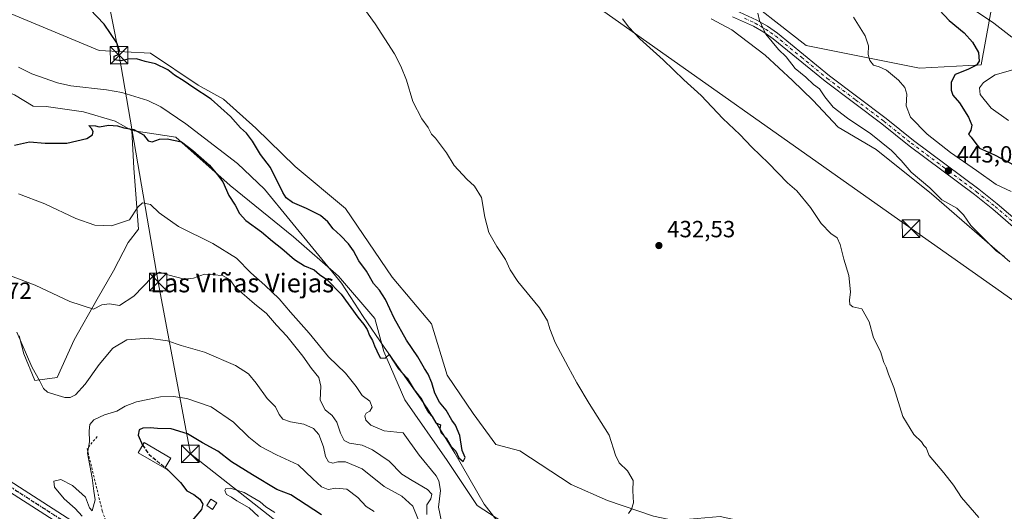
# Model space of a CAD drawing. Units: metres. Extents: x 645263 to 648733, y 4716073 to 4718459.
# Drawn here: x 646245 to 646666, y 4717439 to 4717649 of the extents above; entities that cross this region are included whole.
import ezdxf
from ezdxf.enums import TextEntityAlignment as Align

# ---------------------------------------------------------------- set-up
doc = ezdxf.new("R2010")
doc.units = ezdxf.units.M
doc.header["$MEASUREMENT"] = 0
for name, pattern in [('DGN Style 2', [1.648017, 0.98881, -0.659207]), ('DGN Style 3', [2.307223, 1.648017, -0.659207]), ('DGN Style 4', [2.638475, 1.318413, -0.659207, 0.001648, -0.659207]), ('DGN Style 5', [1.153612, 0.494405, -0.659207])]:
    doc.linetypes.add(name, pattern=pattern)
for name, color, linetype, lineweight in [('Alambrada', 7, 'DGN Style 2', 0), ('Arbolado forestal CxS', 92, 'Continuous', 0), ('Carretera de calzada única Cxs', 7, 'Continuous', 13), ('Carretera de calzada única eje', 7, 'DGN Style 4', 0), ('Corriente artificial oculto Cxs', 21, 'Continuous', 13), ('Corriente natural lineal', 142, 'Continuous', 13), ('Cultivos herbáceos CxS', 92, 'Continuous', 0), ('Curva de nivel maestra', 30, 'Continuous', 30), ('Curva de nivel maestra oculto', 30, 'DGN Style 3', 30), ('Curva de nivel normal', 30, 'Continuous', 0), ('Edificación Cxs', 1, 'Continuous', 13), ('Edificación ligera Cxs', 1, 'Continuous', 0), ('Matorral CxS', 135, 'Continuous', 0), ('Pastizal CxS', 92, 'Continuous', 0), ('Pista pavimentada Cxs', 135, 'Continuous', 0), ('Pista pavimentada eje', 135, 'DGN Style 4', 0), ('Punto de cota en terreno', 7, 'Continuous', 0), ('Ruta', 7, 'DGN Style 5', 30), ('Rótulo de punto de cota en terreno', 7, 'Continuous', 0), ('Tendido', 6, 'Continuous', 0), ('Texto cartográfico', 7, 'Continuous', 0), ('Torre de tendido puntual', 7, 'Continuous', 0)]:
    doc.layers.add(name, color=color, linetype=linetype, lineweight=lineweight)
doc.styles.add('Style-Arial', font='txt')

# ---------------------------------------------------------------- blocks, each defined once
blk = doc.blocks.new('*U13')
at = {"layer": 'Cultivos herbáceos CxS', "color": 92, "linetype": 'Continuous', "lineweight": 0}
blk.add_polyline3d([(646661.7781, 4717660.2693, 458.3768), (646656.2325, 4717629.7531, 449.8803), (646629.8925, 4717628.3663, 446.9201), (646581.3709, 4717638.0765, 441.7147), (646549.4853, 4717663.0447, 441.3896)], dxfattribs=at)
blk = doc.blocks.new('5PATER')
at = {"layer": 'Pastizal CxS', "linetype": 'Continuous', "lineweight": 0}
h = blk.add_hatch(color=51, dxfattribs=at)
edge = h.paths.add_edge_path()
edge.add_ellipse((0, 0), major_axis=(-0.11, -0.111), ratio=0.999422, start_angle=0, end_angle=360)
blk = doc.blocks.new('5TTEND')
at = {"layer": 'Corriente artificial oculto Cxs', "color": 7, "linetype": 'Continuous', "lineweight": 0}
for p, q in [((-0.375, 0.3754), (0.375, -0.3746)), ((0.372, 0.3784), (-0.372, -0.3776))]:
    blk.add_line(p, q, dxfattribs=at)
at = {"layer": 'Corriente artificial oculto Cxs', "color": 7, "linetype": 'Continuous', "lineweight": 0, "flags": 128}
blk.add_lwpolyline([(-0.375, -0.3746), (0.375, -0.3746), (0.375, 0.3754), (-0.375, 0.3754), (-0.372, -0.3776)], dxfattribs=at)

msp = doc.modelspace()

# ---------------------------------------------------------------- linework, layer by layer
at = {"layer": 'Alambrada', "color": 7, "linetype": 'DGN Style 2', "lineweight": 0}
msp.add_polyline3d([(646277.6901, 4717470.8001, 453.1846), (646273.3901, 4717465.5601, 453.6549), (646279.8801, 4717438.9301, 450.5642), (646284.0001, 4717427.6901, 448.5435), (646286.1701, 4717425.9201, 448.6159), (646296.7801, 4717417.2601, 451.2566), (646302.2501, 4717413.8301, 451.1813), (646317.9001, 4717404.8801, 451.7545), (646334.0701, 4717394.3801, 455.3604), (646343.8401, 4717387.1501, 457.315)], dxfattribs=at)
at = {"layer": 'Arbolado forestal CxS', "color": 92, "linetype": 'Continuous', "lineweight": 0}
for points in [[(646203.0869, 4717667.4795, 423.2302), (646278.5863, 4717635.9093, 424.6315), (646300.5573, 4717634.7103, 425.4726), (646320.9301, 4717621.1231, 425.919), (646331.7181, 4717615.1311, 426.1325), (646345.6997, 4717602.7431, 426.2373), (646362.4777, 4717586.3587, 426.538), (646384.0481, 4717568.3759, 427.3747), (646404.0215, 4717539.0027, 427.5639), (646420.7995, 4717519.0229, 428.1448), (646427.5889, 4717497.0427, 427.4394), (646438.7747, 4717480.6583, 427.5497), (646448.3625, 4717467.4715, 427.9289), (646458.7485, 4717464.6733, 428.9819), (646480.7191, 4717450.2871, 429.4411), (646496.2979, 4717443.4945, 429.6974), (646515.8717, 4717436.7001, 430.1824)], [(646601.5743, 4717415.1509, 432.0871), (646582.2785, 4717428.3569, 432.1074), (646544.4997, 4717436.5741, 430.8967), (646524.7887, 4717434.9311, 430.4483), (646515.8717, 4717436.7001, 430.1824), (646496.2979, 4717443.4945, 429.6974), (646480.7191, 4717450.2871, 429.4411), (646458.7485, 4717464.6733, 428.9819), (646448.3625, 4717467.4715, 427.9289), (646438.7747, 4717480.6583, 427.5497), (646427.5889, 4717497.0427, 427.4394), (646420.7995, 4717519.0229, 428.1448), (646404.0215, 4717539.0027, 427.5639), (646384.0481, 4717568.3759, 427.3747), (646362.4777, 4717586.3587, 426.538), (646345.6997, 4717602.7431, 426.2373), (646331.7181, 4717615.1311, 426.1325), (646320.9301, 4717621.1231, 425.919), (646300.5573, 4717634.7103, 425.4726), (646278.5863, 4717635.9093, 424.6315), (646203.0869, 4717667.4795, 423.2302)], [(646292.5679, 4717601.7423, 424.8912), (646285.3767, 4717605.7381, 424.2492), (646271.7949, 4717609.7343, 423.9128), (646255.8161, 4717611.9323, 423.2388), (646250.2241, 4717612.1323, 423.5112), (646242.2341, 4717616.9273, 422.1627), (646224.6581, 4717624.3205, 422.8435), (646202.6873, 4717629.3155, 423.0658), (646181.9147, 4717642.1037, 421.791), (646162.3407, 4717650.0957, 421.4309)], [(646462.4137, 4717427.0353, 429.0108), (646440.4639, 4717441.2463, 427.353), (646427.5523, 4717460.6255, 426.7276), (646409.4757, 4717486.4635, 426.0612), (646400.4371, 4717507.1347, 424.9852), (646396.5633, 4717521.3457, 424.4376), (646381.0697, 4717539.4317, 424.44), (646361.7019, 4717556.2269, 423.9647), (646334.5863, 4717578.1901, 424.1259), (646311.3457, 4717598.8601, 424.2542), (646292.5679, 4717601.7423, 424.8912), (646285.3767, 4717605.7381, 424.2492), (646271.7949, 4717609.7343, 423.9128), (646255.8161, 4717611.9323, 423.2388), (646250.2241, 4717612.1323, 423.5112), (646242.2341, 4717616.9273, 422.1627)], [(646244.2323, 4717513.8271, 440.6476), (646246.2293, 4717506.2339, 441.3626), (646251.0221, 4717494.8451, 440.8004), (646260.6091, 4717496.0441, 438.9593), (646267.8013, 4717512.2291, 436.8456), (646277.7367, 4717529.6001, 433.9789), (646284.6619, 4717541.7091, 432.151), (646290.9521, 4717553.8129, 430.6147), (646295.3681, 4717559.5541, 429.9566), (646293.3385, 4717585.5941, 426.4721), (646292.5679, 4717601.7423, 424.8912), (646311.3457, 4717598.8601, 424.2542), (646334.5863, 4717578.1901, 424.1259), (646361.7019, 4717556.2269, 423.9647), (646381.0697, 4717539.4317, 424.44), (646396.5633, 4717521.3457, 424.4376), (646400.4371, 4717507.1347, 424.9852), (646409.4757, 4717486.4635, 426.0612), (646427.5523, 4717460.6255, 426.7276), (646440.4639, 4717441.2463, 427.353), (646462.4137, 4717427.0353, 429.0108)], [(646244.2323, 4717513.8271, 440.6476), (646246.2293, 4717506.2339, 441.3626), (646251.0221, 4717494.8451, 440.8004), (646260.6091, 4717496.0441, 438.9593), (646267.8013, 4717512.2291, 436.8456), (646277.7367, 4717529.6001, 433.9789), (646284.6619, 4717541.7091, 432.151), (646290.9521, 4717553.8129, 430.6147), (646295.3681, 4717559.5541, 429.9566), (646293.3385, 4717585.5941, 426.4721), (646292.5679, 4717601.7423, 424.8912)], [(646292.5679, 4717601.7423, 424.8912), (646311.3457, 4717598.8601, 424.2542), (646334.5863, 4717578.1901, 424.1259), (646361.7019, 4717556.2269, 423.9647), (646381.0697, 4717539.4317, 424.44), (646396.5633, 4717521.3457, 424.4376), (646400.4371, 4717507.1347, 424.9852), (646409.4757, 4717486.4635, 426.0612), (646427.5523, 4717460.6255, 426.7276), (646440.4639, 4717441.2463, 427.353), (646462.4137, 4717427.0353, 429.0108), (646492.1115, 4717417.9921, 429.6031), (646519.2275, 4717412.8241, 428.5884), (646550.4203, 4717412.8149, 429.5053), (646570.6521, 4717404.6359, 429.064), (646593.5849, 4717399.1657, 430.2199)], [(646292.5679, 4717601.7423, 424.8912), (646311.3457, 4717598.8601, 424.2542), (646334.5863, 4717578.1901, 424.1259), (646361.7019, 4717556.2269, 423.9647), (646381.0697, 4717539.4317, 424.44), (646396.5633, 4717521.3457, 424.4376), (646400.4371, 4717507.1347, 424.9852), (646409.4757, 4717486.4635, 426.0612), (646427.5523, 4717460.6255, 426.7276), (646440.4639, 4717441.2463, 427.353), (646462.4137, 4717427.0353, 429.0108), (646492.1115, 4717417.9921, 429.6031), (646519.2275, 4717412.8241, 428.5884), (646550.4203, 4717412.8149, 429.5053), (646570.6521, 4717404.6359, 429.064), (646593.5849, 4717399.1657, 430.2199)]]:
    msp.add_polyline3d(points, dxfattribs=at)
at = {"layer": 'Carretera de calzada única Cxs', "color": 7, "linetype": 'Continuous', "lineweight": 13}
for points in [[(646004.5613, 4717630.5238, 423.5912), (646142.7549, 4717509.9811, 439.6232), (646154.2777, 4717502.4091, 438.4256), (646169.5987, 4717493.7493, 435.8052), (646227.4411, 4717459.9799, 444.0965), (646271.2419, 4717431.8941, 446.467), (646323.0121, 4717398.4939, 452.207), (646343.1429, 4717385.9494, 459.6661)], [(646268.3631, 4717428.9883, 446.699), (646225.3523, 4717456.5677, 445.3949), (646167.6061, 4717490.2807, 437.3028), (646152.1927, 4717498.9927, 439.3325), (646140.3307, 4717506.7879, 442.5365), (646002.9921, 4717626.5846, 423.1214)], [(646227.4411, 4717459.9799, 444.0965), (646271.2419, 4717431.8941, 446.467)], [(646268.3631, 4717428.9883, 446.699), (646225.3523, 4717456.5677, 445.3949)]]:
    msp.add_polyline3d(points, dxfattribs=at)
at = {"layer": 'Carretera de calzada única eje', "color": 7, "linetype": 'DGN Style 4', "lineweight": 0}
msp.add_polyline3d([(646001.0583, 4717630.9253, 421.1058), (646141.5427, 4717508.3845, 441.3162), (646153.2353, 4717500.7009, 438.9556), (646168.6025, 4717492.0151, 435.7112), (646226.3967, 4717458.2739, 443.9354), (646270.1599, 4717430.2119, 446.3829)], dxfattribs=at)
at = {"layer": 'Corriente natural lineal', "color": 142, "linetype": 'Continuous', "lineweight": 13}
msp.add_polyline3d([(646450.8301, 4717432.3601, 428.2374), (646443.4501, 4717441.8301, 427.4557), (646430.8901, 4717463.6701, 425.5323), (646419.0401, 4717483.0001, 425.1029), (646400.6201, 4717509.0301, 424.7475), (646391.5501, 4717522.1501, 424.9107), (646382.3701, 4717536.3701, 424.6708), (646349.3801, 4717576.6401, 423.6686), (646337.8201, 4717587.5701, 422.9199), (646315.6401, 4717604.5601, 422.7832), (646305.0101, 4717611.8301, 422.4311), (646299.4201, 4717614.5501, 422.3956), (646288.2301, 4717617.9301, 422.2213), (646281.7201, 4717619.1101, 422.3649), (646266.3601, 4717620.8401, 422.3825), (646260.7001, 4717622.0301, 422.3149), (646249.6901, 4717625.9501, 422.0372), (646244.0601, 4717628.7601, 422.0414)], dxfattribs=at)
at = {"layer": 'Cultivos herbáceos CxS', "color": 92, "linetype": 'Continuous', "lineweight": 0}
for points in [[(646515.8717, 4717436.7001, 430.1824), (646496.2979, 4717443.4945, 429.6974), (646480.7191, 4717450.2871, 429.4411), (646458.7485, 4717464.6733, 428.9819), (646448.3625, 4717467.4715, 427.9289), (646438.7747, 4717480.6583, 427.5497), (646427.5889, 4717497.0427, 427.4394), (646420.7995, 4717519.0229, 428.1448), (646404.0215, 4717539.0027, 427.5639), (646384.0481, 4717568.3759, 427.3747), (646362.4777, 4717586.3587, 426.538), (646345.6997, 4717602.7431, 426.2373), (646331.7181, 4717615.1311, 426.1325), (646320.9301, 4717621.1231, 425.919), (646300.5573, 4717634.7103, 425.4726), (646278.5863, 4717635.9093, 424.6315), (646203.0869, 4717667.4795, 423.2302)], [(646601.5743, 4717415.1509, 432.0871), (646582.2785, 4717428.3569, 432.1074), (646544.4997, 4717436.5741, 430.8967), (646524.7887, 4717434.9311, 430.4483), (646515.8717, 4717436.7001, 430.1824), (646496.2979, 4717443.4945, 429.6974), (646480.7191, 4717450.2871, 429.4411), (646458.7485, 4717464.6733, 428.9819), (646448.3625, 4717467.4715, 427.9289), (646438.7747, 4717480.6583, 427.5497), (646427.5889, 4717497.0427, 427.4394), (646420.7995, 4717519.0229, 428.1448), (646404.0215, 4717539.0027, 427.5639), (646384.0481, 4717568.3759, 427.3747), (646362.4777, 4717586.3587, 426.538), (646345.6997, 4717602.7431, 426.2373), (646331.7181, 4717615.1311, 426.1325), (646320.9301, 4717621.1231, 425.919), (646300.5573, 4717634.7103, 425.4726), (646278.5863, 4717635.9093, 424.6315), (646203.0869, 4717667.4795, 423.2302)], [(646549.4853, 4717663.0447, 441.3896), (646581.3709, 4717638.0765, 441.7147), (646629.8925, 4717628.3663, 446.9201), (646656.2325, 4717629.7531, 449.8803), (646661.7781, 4717660.2693, 458.3768)], [(646292.5679, 4717601.7423, 424.8912), (646285.3767, 4717605.7381, 424.2492), (646271.7949, 4717609.7343, 423.9128), (646255.8161, 4717611.9323, 423.2388), (646250.2241, 4717612.1323, 423.5112), (646242.2341, 4717616.9273, 422.1627), (646224.6581, 4717624.3205, 422.8435), (646202.6873, 4717629.3155, 423.0658), (646181.9147, 4717642.1037, 421.791), (646162.3407, 4717650.0957, 421.4309)], [(646540.6391, 4717649.4967, 438.3531), (646549.4281, 4717644.7007, 438.4436), (646563.8087, 4717633.9117, 438.6317), (646575.3927, 4717623.1215, 438.2094), (646584.1813, 4717614.7291, 438.2107), (646594.9673, 4717603.1403, 438.1504), (646611.3451, 4717593.5493, 438.0651), (646634.9339, 4717574.6511, 438.8467), (646668.4691, 4717545.5949, 440.0521)], [(646540.6391, 4717649.4967, 438.3531), (646549.4281, 4717644.7007, 438.4436), (646563.8087, 4717633.9117, 438.6317), (646575.3927, 4717623.1215, 438.2094), (646584.1813, 4717614.7291, 438.2107), (646594.9673, 4717603.1403, 438.1504), (646611.3451, 4717593.5493, 438.0651), (646634.9339, 4717574.6511, 438.8467), (646668.4691, 4717545.5949, 440.0521)], [(646242.2341, 4717616.9273, 422.1627), (646250.2241, 4717612.1323, 423.5112), (646255.8161, 4717611.9323, 423.2388), (646271.7949, 4717609.7343, 423.9128), (646285.3767, 4717605.7381, 424.2492), (646292.5679, 4717601.7423, 424.8912), (646293.3385, 4717585.5941, 426.4721), (646295.3681, 4717559.5541, 429.9566), (646290.9521, 4717553.8129, 430.6147), (646284.6619, 4717541.7091, 432.151), (646277.7367, 4717529.6001, 433.9789), (646267.8013, 4717512.2291, 436.8456), (646260.6091, 4717496.0441, 438.9593), (646251.0221, 4717494.8451, 440.8004), (646246.2293, 4717506.2339, 441.3626), (646244.2323, 4717513.8271, 440.6476)], [(646244.2323, 4717513.8271, 440.6476), (646246.2293, 4717506.2339, 441.3626), (646251.0221, 4717494.8451, 440.8004), (646260.6091, 4717496.0441, 438.9593), (646267.8013, 4717512.2291, 436.8456), (646277.7367, 4717529.6001, 433.9789), (646284.6619, 4717541.7091, 432.151), (646290.9521, 4717553.8129, 430.6147), (646295.3681, 4717559.5541, 429.9566), (646293.3385, 4717585.5941, 426.4721), (646292.5679, 4717601.7423, 424.8912)]]:
    msp.add_polyline3d(points, dxfattribs=at)
at = {"layer": 'Curva de nivel maestra', "color": 30, "linetype": 'Continuous', "lineweight": 30, "flags": 128}
for points, elevation in [([(646242.35, 4717595.3601), (646248.71, 4717596.8401), (646255.48, 4717596.2401), (646264.71, 4717596.2401), (646273.22, 4717598.2501), (646275.74, 4717599.8701), (646275.92, 4717601.2501), (646275.29, 4717602.4901), (646274.18, 4717603.8101), (646276.92, 4717603.7601), (646278.54, 4717603.3201), (646282.72, 4717603.9301), (646286.4, 4717603.7401), (646289.13, 4717602.8501), (646293.38, 4717602.1801), (646297.47, 4717599.8401), (646299.56, 4717597.3201), (646301.17, 4717596.8101), (646304.34, 4717597.9901), (646307.67, 4717598.2001), (646313.83, 4717596.7901), (646318.68, 4717593.1401), (646325.8, 4717586.8601), (646329.25, 4717582.8001), (646331.49, 4717579.7101), (646334.07, 4717573.9001), (646336.77, 4717569.7701), (646338.64, 4717566.1801), (646341.38, 4717563.2601), (646348.12, 4717558.4201), (646352.7, 4717554.3201), (646356.78, 4717551.2401), (646362.25, 4717546.5401), (646366.54, 4717543.7701), (646370.58, 4717542.1401), (646372.91, 4717540.1401), (646376.07, 4717537.9601), (646382.16, 4717531.7301), (646389.32, 4717521.8801), (646391.9, 4717518.7901), (646393.3, 4717516.6001), (646394.36, 4717514.0201), (646395.61, 4717511.8201), (646396.38, 4717509.6201), (646397.48, 4717507.4801), (646398.9, 4717504.4001), (646400.96, 4717504.3001), (646402.69, 4717505.9301), (646406.74, 4717499.7201), (646410.49, 4717495.8301), (646413.51, 4717490.7501), (646416.68, 4717486.5801), (646418.21, 4717483.4501), (646419.63, 4717481.1401), (646421.08, 4717479.3801), (646422.67, 4717476.6401), (646424.77, 4717475.8801), (646424.39, 4717474.0401), (646425, 4717472.3601), (646427.08, 4717470.0801), (646429.16, 4717466.7401), (646431.33, 4717464.5701), (646432.53, 4717461.6901), (646434.46, 4717460.1501), (646435.34, 4717461.8201), (646433.97, 4717464.9001), (646432.94, 4717471.2801), (646431.14, 4717475.6101), (646429.56, 4717477.8001), (646427.12, 4717482.0301), (646424.33, 4717485.5701), (646422.23, 4717489.3601), (646421.07, 4717493.7801), (646419.45, 4717497.4601), (646417.82, 4717499.9401), (646414.97, 4717504.8801), (646410.12, 4717512.0201), (646404.88, 4717521.4401), (646401.14, 4717529.3801), (646398.59, 4717533.4801), (646396.08, 4717536.2101), (646393.08, 4717541.4701), (646389.68, 4717546.0101), (646387.42, 4717550.2001), (646385.33, 4717553.2301), (646381.93, 4717556.8201), (646378.69, 4717559.7101), (646376.5, 4717562.5701), (646373.28, 4717565.3101), (646367.3, 4717568.3601), (646361.3, 4717570.8601), (646358.63, 4717572.9601), (646357.24, 4717575.1701), (646351.86, 4717585.9001), (646347.61, 4717591.4901), (646344.14, 4717597.1901), (646341.59, 4717600.6001), (646339.02, 4717602.8901), (646334.74, 4717607.6201), (646326.53, 4717615.0701), (646318.64, 4717620.1801), (646314.96, 4717622.8401), (646310.77, 4717625.4301), (646307.92, 4717627.6101), (646302.7, 4717630.2501), (646298.27, 4717631.2601), (646294.55, 4717632.3001), (646290.91, 4717632.2401), (646287.9, 4717631.5301), (646285.03, 4717631.9001), (646285.03, 4717633.4901), (646286.77, 4717634.2101), (646287.28, 4717635.9101), (646286.08, 4717639.1601), (646280.68, 4717647.2201), (646271.58, 4717656.7801)], 425), ([(646638.44, 4717653.2001), (646642.54, 4717648.7901), (646648.93, 4717643.5201), (646652.59, 4717639.5101), (646655.08, 4717635.0001), (646655.46, 4717631.3401), (646654.2, 4717629.5801), (646650.48, 4717627.8501), (646645.15, 4717625.6601), (646643.42, 4717622.4201), (646643.35, 4717618.9401), (646644.18, 4717616.8601), (646646.95, 4717613.5801), (646650.78, 4717607.4601), (646652.22, 4717603.9101), (646651.83, 4717601.8601), (646650.89, 4717600.0901), (646651.91, 4717598.8701), (646653.51, 4717596.7601), (646655.53, 4717594.2101), (646661.98, 4717591.3601), (646673.33, 4717585.3101)], 450), ([(646373.73, 4717437.3101), (646360.65, 4717445.8801), (646354.69, 4717448.2101), (646344.22, 4717454.4601), (646335.22, 4717460.0601), (646329.32, 4717464.5101), (646322.82, 4717468.0901), (646316.43, 4717471.9501), (646309.4, 4717474.0401), (646303.57, 4717474.2601), (646300.37, 4717474.5301), (646297.17, 4717474.3401), (646295.65, 4717473.6401), (646295.18, 4717471.3701), (646297.122, 4717467.1276)], 450), ([(646306.8285, 4717457.5015), (646307.96, 4717456.5801), (646313.32, 4717451.2201), (646316.03, 4717447.5901), (646319.01, 4717446.0201), (646321.67, 4717443.9601), (646322.9, 4717441.9001), (646322.35, 4717439.5701), (646317.52, 4717433.9001)], 450)]:
    msp.add_lwpolyline(points, dxfattribs=dict(at, elevation=elevation))
at = {"layer": 'Curva de nivel maestra oculto', "color": 30, "linetype": 'DGN Style 3', "lineweight": 30, "elevation": 450, "flags": 128}
msp.add_lwpolyline([(646297.122, 4717467.1276), (646297.13, 4717467.1101), (646299.99, 4717463.0701), (646306.8285, 4717457.5015)], dxfattribs=at)
at = {"layer": 'Curva de nivel normal', "color": 30, "linetype": 'Continuous', "lineweight": 0, "flags": 128}
for points, elevation in [([(646505.2, 4717437.9401), (646506.45, 4717439.7101), (646507.38, 4717442.5201), (646507.06, 4717447.5701), (646507.27, 4717451.9501), (646504.75, 4717456.1101), (646501.2, 4717459.6201), (646499.64, 4717462.9001), (646496.91, 4717471.3301), (646488.37, 4717484.9501), (646483.04, 4717493.7901), (646479.32, 4717500.5701), (646473.82, 4717511.0101), (646471.56, 4717516.9201), (646470.55, 4717520.3401), (646467.07, 4717525.8101), (646457.88, 4717537.0801), (646454.5, 4717542.0801), (646452.6, 4717546.5101), (646448.78, 4717552.0201), (646445.39, 4717558.1201), (646443.76, 4717564.6101), (646442.26, 4717572.9801), (646439.34, 4717577.9001), (646435.95, 4717580.8501), (646430.57, 4717586.8001), (646427.22, 4717592.1101), (646422.62, 4717598.3701), (646420.84, 4717600.2001), (646419.45, 4717602.9501), (646416.72, 4717606.7101), (646412.9, 4717614.1301), (646410.13, 4717623.1901), (646407.66, 4717629.2401), (646405.06, 4717634.5101), (646396.8, 4717647.3601), (646389.66, 4717657.2101)], 430), ([(646666.18, 4717547.7801), (646662.7, 4717550.1901), (646658.44, 4717554.5101), (646651.77, 4717561.0401), (646648.76, 4717565.6301), (646645.88, 4717568.4801), (646639.48, 4717572.0801), (646634.25, 4717577.1801), (646626.23, 4717583.8201), (646621.99, 4717588.9101), (646617.91, 4717593.1601), (646609.02, 4717600.2701), (646599, 4717606.9101), (646592.84, 4717611.7401), (646589.26, 4717616.1001), (646586.99, 4717619.4601), (646584.51, 4717621.4301), (646581.12, 4717624.5501), (646576.63, 4717628.2101), (646572.76, 4717633.1901), (646569.4, 4717636.4001), (646564.02, 4717642.9301), (646561.28, 4717648.7801), (646560.61, 4717651.8801)], 440), ([(646601.54, 4717650.1201), (646606.62, 4717642.2101), (646608.01, 4717637.8801), (646607.87, 4717634.1701), (646608.51, 4717631.6001), (646610.19, 4717629.6401), (646612.58, 4717628.9801), (646615.66, 4717627.4401), (646620.88, 4717623.2801), (646623.54, 4717620.0601), (646624.38, 4717617.2301), (646624.18, 4717612.2401), (646625.97, 4717607.3401), (646633.16, 4717600.1501), (646643.07, 4717592.2601), (646654.26, 4717584.5801), (646662.71, 4717578.6401), (646669.16, 4717575.5601)], 445), ([(646669.36, 4717641.6201), (646661.62, 4717647.6201), (646654.28, 4717652.5401)], 455), ([(646502.72, 4717649.5201), (646505.39, 4717645.9001), (646510.13, 4717640.9301), (646520.08, 4717631.9701), (646528.98, 4717623.3901), (646536.34, 4717616.6801), (646545.58, 4717606.8801), (646552.86, 4717600.0401), (646558.05, 4717594.6001), (646565.12, 4717587.7401), (646573.35, 4717579.3601), (646577.32, 4717575.9001), (646583.17, 4717568.7501), (646587.74, 4717561.9801), (646591.84, 4717557.7101), (646594.57, 4717555.7901), (646595.91, 4717553.0001), (646597.5, 4717546.6601), (646599.62, 4717539.6701), (646600.37, 4717532.7401), (646599.91, 4717529.1601), (646600.03, 4717527.2801), (646601.31, 4717526.2301), (646605.12, 4717525.3801), (646608.32, 4717519.9201), (646610.08, 4717513.0101), (646613.17, 4717507.1101), (646614.56, 4717502.5001), (646615.56, 4717500.5001), (646616.6, 4717497.5301), (646618.9, 4717491.8301), (646622.74, 4717479.3401), (646627.41, 4717471.6801), (646630.65, 4717468.5801), (646631.77, 4717467.0401), (646632.76, 4717466.0301), (646634.06, 4717462.6601), (646640.34, 4717455.2701), (646644.4, 4717450.0001), (646647.84, 4717444.7801), (646655.24, 4717436.1801)], 435), ([(646667.99, 4717605.9101), (646660.57, 4717611.2701), (646655.88, 4717617.1201), (646655.5, 4717619.8801), (646657.23, 4717622.2101), (646662.2, 4717625.4901), (646669.85, 4717627.6501)], 455), ([(646244.01, 4717574.6101), (646255.22, 4717570.3801), (646268.52, 4717564.1001), (646276.67, 4717561.2001), (646283.78, 4717560.9701), (646291.56, 4717563.5401), (646295.13, 4717568.8701), (646297.12, 4717570.7401), (646300.49, 4717570.0401), (646304.28, 4717566.4701), (646312.49, 4717560.6301), (646327.22, 4717553.4301), (646337.29, 4717547.0501), (646343.44, 4717540.8701), (646349.54, 4717535.5801), (646355.62, 4717529.7201), (646360.53, 4717524.0101), (646368.49, 4717515.0801), (646376.7, 4717504.8601), (646384.02, 4717497.8601), (646388.6, 4717492.2401), (646391.19, 4717488.3601), (646394.42, 4717485.9901), (646395.5, 4717483.3501), (646394.52, 4717481.7101), (646392.92, 4717480.8601), (646392.34, 4717479.7201), (646392.71, 4717477.8101), (646394.82, 4717475.6601), (646400.54, 4717473.2701), (646408.66, 4717472.3301), (646415.57, 4717462.8101), (646422.79, 4717454.0301), (646424.06, 4717451.8801), (646424.68, 4717447.7901), (646423.86, 4717440.5701), (646425.15, 4717434.5101)], 430), ([(646418.86, 4717437.5201), (646418.93, 4717441.6101), (646420.56, 4717444.1501), (646421.05, 4717446.2101), (646419.22, 4717448.1301), (646412.52, 4717452.0201), (646408.17, 4717454.7401), (646402.74, 4717460.2901), (646395.64, 4717465.1201), (646391.18, 4717467.0601), (646385.74, 4717467.9801), (646383.44, 4717469.1501), (646381.87, 4717472.3201), (646380.28, 4717476.9901), (646378.29, 4717479.7601), (646375.35, 4717482.1901), (646373.18, 4717486.3201), (646373.48, 4717492.3201), (646372.59, 4717496.1001), (646369.53, 4717499.9201), (646365.73, 4717505.1901), (646358.85, 4717513.7501), (646354.46, 4717518.4001), (646350.14, 4717523.4401), (646345.02, 4717527.5301), (646341.81, 4717530.4401), (646336.82, 4717534.7101), (646334.64, 4717537.8601), (646331.36, 4717539.7401), (646323.67, 4717540.2201), (646318.94, 4717538.5201), (646315.11, 4717538.0501), (646308.01, 4717539.9001), (646304.41, 4717541.1001), (646301.26, 4717538.9801), (646293.4, 4717530.8501), (646287.27, 4717526.8401), (646282.91, 4717527.5201), (646279.63, 4717527.1101), (646276.1, 4717525.3101), (646266.03, 4717528.5101), (646251.08, 4717535.5301), (646236.8, 4717540.9101)], 435), ([(646416.85, 4717431.2401), (646412.84, 4717441.0001), (646408.12, 4717445.2601), (646400.63, 4717449.5101), (646391.14, 4717457.0501), (646383.97, 4717460.0001), (646380.74, 4717460.0401), (646378.66, 4717459.4601), (646376.78, 4717459.9901), (646375.52, 4717462.2201), (646374.54, 4717466.3901), (646372.68, 4717471.6101), (646370.33, 4717474.2701), (646366.18, 4717476.0701), (646360.44, 4717477.0701), (646357.14, 4717478.2301), (646355.56, 4717480.2401), (646354.04, 4717483.4601), (646350.46, 4717487.0201), (646345.84, 4717493.7001), (646342.54, 4717497.6101), (646336.96, 4717501.1501), (646323.7, 4717506.9001), (646313.65, 4717509.7401), (646307.83, 4717511.6801), (646299.64, 4717512.8601), (646290.42, 4717512.2101), (646284.42, 4717508.6601), (646278.48, 4717501.6301), (646272.59, 4717493.1701), (646268.44, 4717488.6201), (646266.19, 4717487.5001), (646263.81, 4717487.4501), (646259.58, 4717488.8501), (646256.46, 4717489.8001), (646254.72, 4717491.3701), (646253.06, 4717494.4801), (646249.73, 4717500.6101), (646243.21, 4717515.4201)], 440), ([(646396.24, 4717438.7501), (646392.94, 4717440.8501), (646389.38, 4717444.8001), (646384.64, 4717448.2901), (646379.95, 4717448.6901), (646376.68, 4717448.1801), (646373.75, 4717449.3301), (646370.08, 4717452.6801), (646363.83, 4717458.7501), (646354.55, 4717463.0201), (646347.65, 4717466.5101), (646342.58, 4717470.5201), (646336.06, 4717476.9701), (646326.44, 4717483.4601), (646316.04, 4717487.0401), (646310.37, 4717487.9201), (646304.76, 4717487.8301), (646299.34, 4717486.6201), (646294.51, 4717485.6801), (646289.69, 4717483.8401), (646286.09, 4717481.6801), (646280.82, 4717480.1001), (646276.21, 4717477.9701), (646274.5, 4717475.9001), (646274.27, 4717473.2301), (646274.45, 4717468.5501), (646273.59, 4717463.7501), (646275.56, 4717453.1201), (646276.25, 4717447.4101), (646276.83, 4717443.6701), (646275.56, 4717438.9801), (646274.42, 4717440.3001), (646272.66, 4717444.9301), (646267.05, 4717449.8301), (646262.11, 4717452.4001), (646259.17, 4717451.7601), (646259.34, 4717449.1001), (646263.54, 4717444.2001), (646268.3, 4717440.0501), (646271.2, 4717436.7601)], 445), ([(646353.82, 4717438.3201), (646349.94, 4717440.6801), (646347.42, 4717442.8601), (646340.58, 4717446.8601), (646334.72, 4717448.7501), (646332.8, 4717448.6401), (646332.39, 4717447.7001), (646333.07, 4717446.0301), (646335.26, 4717444.8201), (646337.43, 4717443.3201), (646342.78, 4717440.3401), (646346.76, 4717436.6501)], 455)]:
    msp.add_lwpolyline(points, dxfattribs=dict(at, elevation=elevation))
at = {"layer": 'Edificación Cxs', "color": 1, "linetype": 'Continuous', "lineweight": 13}
msp.add_polyline3d([(646309.2101, 4717461.5801, 455.3042), (646306.6701, 4717457.2301, 453.0432), (646295.2301, 4717463.9001, 450.6345), (646297.7801, 4717468.2501, 454.1815), (646309.2101, 4717461.5801, 455.3042)], dxfattribs=at)
msp.add_3dface([(646309.2101, 4717461.5801, 455.3042), (646306.6701, 4717457.2301, 455.3042), (646295.2301, 4717463.9001, 455.3042), (646297.7801, 4717468.2501, 455.3042)], dxfattribs=at)
at = {"layer": 'Edificación ligera Cxs', "color": 1, "linetype": 'Continuous', "lineweight": 0}
msp.add_polyline3d([(646328.9001, 4717442.4601, 455.8359), (646327.1401, 4717439.6501, 454.0447), (646324.6001, 4717441.2601, 453.8703), (646326.3701, 4717444.0601, 455.0677), (646328.9001, 4717442.4601, 455.8359)], dxfattribs=at)
msp.add_3dface([(646328.9001, 4717442.4601, 455.8359), (646327.1401, 4717439.6501, 455.8359), (646324.6001, 4717441.2601, 455.8359), (646326.3701, 4717444.0601, 455.8359)], dxfattribs=at)
at = {"layer": 'Matorral CxS', "color": 135, "linetype": 'Continuous', "lineweight": 0}
for points in [[(646549.4853, 4717663.0447, 441.3896), (646581.3709, 4717638.0765, 441.7147), (646629.8925, 4717628.3663, 446.9201), (646656.2325, 4717629.7531, 449.8803), (646661.7781, 4717660.2693, 458.3768)], [(646549.4853, 4717663.0447, 441.3896), (646581.3709, 4717638.0765, 441.7147), (646629.8925, 4717628.3663, 446.9201), (646656.2325, 4717629.7531, 449.8803), (646661.7781, 4717660.2693, 458.3768)], [(646668.4691, 4717545.5949, 440.0521), (646634.9339, 4717574.6511, 438.8467), (646611.3451, 4717593.5493, 438.0651), (646594.9673, 4717603.1403, 438.1504), (646584.1813, 4717614.7291, 438.2107), (646575.3927, 4717623.1215, 438.2094), (646563.8087, 4717633.9117, 438.6317), (646549.4281, 4717644.7007, 438.4436), (646540.6391, 4717649.4967, 438.3531)], [(646540.6391, 4717649.4967, 438.3531), (646549.4281, 4717644.7007, 438.4436), (646563.8087, 4717633.9117, 438.6317), (646575.3927, 4717623.1215, 438.2094), (646584.1813, 4717614.7291, 438.2107), (646594.9673, 4717603.1403, 438.1504), (646611.3451, 4717593.5493, 438.0651), (646634.9339, 4717574.6511, 438.8467), (646668.4691, 4717545.5949, 440.0521)]]:
    msp.add_polyline3d(points, dxfattribs=at)
at = {"layer": 'Pista pavimentada Cxs', "color": 135, "linetype": 'Continuous', "lineweight": 0}
for points in [[(646676.5901, 4717554.8401, 444.4102), (646661.2401, 4717568.0901, 444.1645), (646653.3901, 4717574.2901, 443.556), (646625.4101, 4717595.1301, 443.328), (646613.7001, 4717604.5001, 442.7575), (646589.4501, 4717622.7901, 441.9912), (646567.2301, 4717640.9601, 440.8318), (646563.1201, 4717643.7901, 440.4833), (646558.7801, 4717646.2801, 440.2089), (646549.8001, 4717650.3701, 440.036)], [(646916.9001, 4717355.4601, 446.8424), (646913.9001, 4717358.6301, 447.2474), (646893.3401, 4717375.2301, 447.9862), (646852.0201, 4717413.0201, 448.2351), (646838.5301, 4717425.0201, 448.5134), (646827.4901, 4717435.1801, 448.6196), (646818.5501, 4717442.8201, 449.0458), (646793.5601, 4717462.2201, 448.8517), (646759.8401, 4717486.5701, 447.8181), (646748.0601, 4717495.3901, 447.9267), (646716.2501, 4717518.1401, 445.8873), (646697.2101, 4717535.4901, 444.66), (646689.7801, 4717542.1701, 444.6763), (646676.5901, 4717554.8401, 444.4102), (646661.2401, 4717568.0901, 444.1645), (646653.3901, 4717574.2901, 443.556), (646625.4101, 4717595.1301, 443.328), (646613.7001, 4717604.5001, 442.7575), (646589.4501, 4717622.7901, 441.9912), (646567.2301, 4717640.9601, 440.8318), (646563.1201, 4717643.7901, 440.4833), (646558.7801, 4717646.2801, 440.2089), (646549.8001, 4717650.3701, 440.036)], [(646550.9701, 4717653.1101, 439.7825), (646560.1401, 4717648.9301, 440.105), (646564.7101, 4717646.3101, 440.7685), (646569.0201, 4717643.3401, 441.6466), (646591.2901, 4717625.1301, 442.8865), (646615.5301, 4717606.8501, 443.1557), (646627.2301, 4717597.4901, 443.0457), (646655.2001, 4717576.6501, 443.8599), (646663.1401, 4717570.3901, 444.2327), (646678.6001, 4717557.0401, 444.2922)], [(646550.9701, 4717653.1101, 439.7825), (646560.1401, 4717648.9301, 440.105), (646564.7101, 4717646.3101, 440.7685), (646569.0201, 4717643.3401, 441.6466), (646591.2901, 4717625.1301, 442.8865), (646615.5301, 4717606.8501, 443.1557), (646627.2301, 4717597.4901, 443.0457), (646655.2001, 4717576.6501, 443.8599), (646663.1401, 4717570.3901, 444.2327), (646678.6001, 4717557.0401, 444.2922), (646691.8101, 4717544.3501, 444.588), (646699.2101, 4717537.7001, 444.5282), (646718.1301, 4717520.4601, 445.9956), (646749.8201, 4717497.7901, 448.0614), (646761.6001, 4717488.9701, 448.4538), (646795.3501, 4717464.6001, 449.1806), (646820.4301, 4717445.1301, 449.1228), (646829.4701, 4717437.4101, 448.6939), (646840.5301, 4717427.2301, 449.1393), (646854.0101, 4717415.2301, 449.2481), (646895.2801, 4717377.4901, 448.0176), (646910.3201, 4717365.3401, 447.3638), (646911.0101, 4717364.9301, 447.3131)]]:
    msp.add_polyline3d(points, dxfattribs=at)
at = {"layer": 'Pista pavimentada eje', "color": 135, "linetype": 'DGN Style 4', "lineweight": 0}
msp.add_polyline3d([(646554.8801, 4717649.6901, 439.8609), (646559.4601, 4717647.6001, 439.9141), (646561.7401, 4717646.2901, 440.182), (646563.9101, 4717645.0501, 440.5485), (646565.9701, 4717643.6301, 440.6757), (646568.1301, 4717642.1501, 440.9061), (646579.2601, 4717633.0401, 441.528), (646590.3701, 4717623.9601, 442.3243), (646602.4901, 4717614.8101, 442.044), (646614.6101, 4717605.6701, 442.9031), (646620.4701, 4717600.9901, 442.9807), (646626.3201, 4717596.3101, 443.1709), (646640.3101, 4717585.8901, 443.8729), (646654.2901, 4717575.4701, 443.6432), (646662.1901, 4717569.2401, 444.0617), (646669.8601, 4717562.6101, 443.8006)], dxfattribs=at)
at = {"layer": 'Ruta', "color": 7, "linetype": 'DGN Style 5', "lineweight": 30}
msp.add_polyline3d([(646270.1599, 4717430.2119, 446.3829), (646226.3967, 4717458.2739, 443.9354)], dxfattribs=at)
at = {"layer": 'Tendido', "color": 6, "linetype": 'Continuous', "lineweight": 0}
for points in [[(646862.28, 4717252.73, 448.6152), (646856.34, 4717398.51, 448.5367), (646730.71, 4717486.24, 447.5098), (646626.2245, 4717559.722, 437.8917), (646479.0403, 4717663.6953, 438.7401), (646381.4379, 4717730.8883, 436.2036), (646250.97, 4717821.77, 434.8286)], [(646389.38, 4717405.665, 460.0419), (646354.9714, 4717434.2481, 458.0047), (646317.5857, 4717463.4053, 455.5717), (646303.8234, 4717536.8814, 437.0903), (646287.0589, 4717633.9031, 426.5543), (646265.3638, 4717743.4511, 429.4183), (646250.97, 4717821.77, 434.8286)]]:
    msp.add_polyline3d(points, dxfattribs=at)

# ---------------------------------------------------------------- block references
at = {"layer": 'Cultivos herbáceos CxS', "color": 92, "linetype": 'Continuous', "lineweight": 0}
msp.add_blockref('*U13', (0, 0), dxfattribs=at)
at = {"layer": 'Punto de cota en terreno', "color": 7, "linetype": 'Continuous', "lineweight": 0, "xscale": 10, "yscale": 10, "zscale": 10}
for p in [(646642.22, 4717584.48, 443.02), (646518.25, 4717552.5, 432.53)]:
    msp.add_blockref('5PATER', p, dxfattribs=at)
at = {"layer": 'Torre de tendido puntual', "color": 7, "linetype": 'Continuous', "lineweight": 0, "xscale": 10, "yscale": 10, "zscale": 10}
for p in [(646287.0589, 4717633.9031, 426.5543), (646626.2245, 4717559.722, 437.8917), (646303.8234, 4717536.8814, 437.0903), (646317.5857, 4717463.4053, 455.5717)]:
    msp.add_blockref('5TTEND', p, dxfattribs=at)

# ---------------------------------------------------------------- texts
at = {"layer": 'Rótulo de punto de cota en terreno', "color": 7, "linetype": 'Continuous', "lineweight": 0, "style": 'Style-Arial'}
for s, p in [('443,02', (646645.7478, 4717588.0078)), ('432,53', (646521.7778, 4717556.0278)), ('443,72', (646220.4878, 4717529.6878))]:
    msp.add_text(s, height=7, dxfattribs=at).set_placement(p)
at = {"layer": 'Texto cartográfico', "color": 7, "linetype": 'Continuous', "lineweight": 0, "style": 'Style-Arial'}
msp.add_text('Las Viñas Viejas', height=8, dxfattribs=at).set_placement((646339.7463, 4717536.4901), align=Align.MIDDLE_CENTER)

doc.saveas('drawing.dxf')
